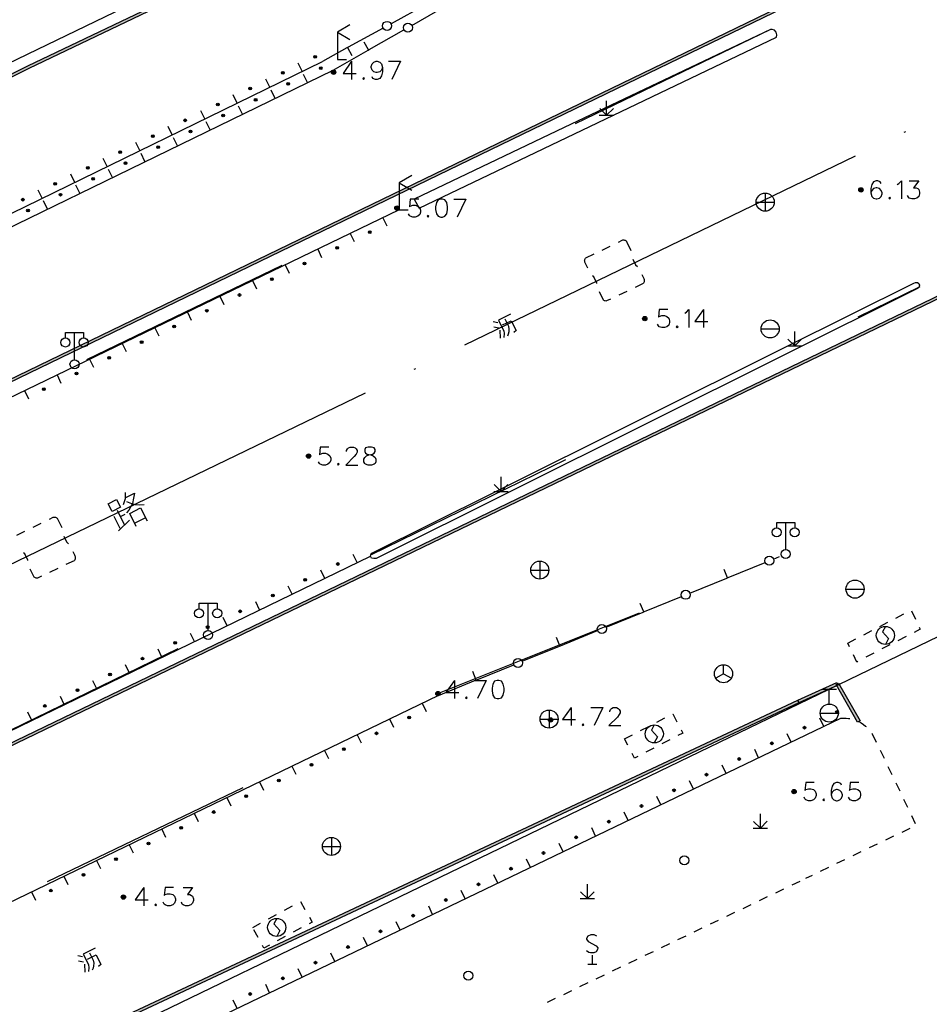
# Model space of a CAD drawing. Units: feet. Extents: x 75080 to 80500, y 84544 to 86098.
# Drawn here: x 79941 to 79991, y 85906 to 85960 of the extents above; entities that cross this region are included whole.
import ezdxf

# ---------------------------------------------------------------- set-up
doc = ezdxf.new("R2010")
doc.units = ezdxf.units.FT
doc.header["$MEASUREMENT"] = 0
doc.linetypes.add('ACAD_ISO03W100', pattern=[30, 12, -18])
doc.linetypes.add('ACAD_ISO04W100', pattern=[30, 24, -3, 0, -3])
for name, color, linetype in [('2', 7, 'Continuous'), ('2__CONSTRUCTION_', 7, 'Continuous'), ('DL-Q', 24, 'ACAD_ISO03W100'), ('DLBX-KS', 1, 'Continuous'), ('DLZX-KS', 4, 'Continuous')]:
    doc.layers.add(name, color=color, linetype=linetype)

msp = doc.modelspace()

# ---------------------------------------------------------------- hatches: boundary and pattern name
at = {"layer": '2', "linetype": 'Continuous', "extrusion": (0, 0, -1)}
for points in [[(-79917.517, 85945.965), (-79941.285, 85957.732), (-80000, 85985.8367), (-80000, 85985.92), (-79999.968, 85985.988), (-79941.219, 85957.867), (-79917.625, 85946.185), (-79916.482, 85951.72), (-79916.336, 85951.69)], [(-79750.033, 85848.332), (-80000, 85969.302), (-80000, 85969.3855), (-79999.967, 85969.453), (-79749.967, 85848.467)], [(-79750.033, 85828.556), (-80000, 85949.0641), (-80000, 85949.1475), (-79999.967, 85949.215), (-79749.967, 85828.691)], [(-79941.2, 85899.457), (-79941.348, 85899.477), (-79940.938, 85902.548), (-79983.863, 85922.666), (-79983.799, 85922.802), (-79940.774, 85902.638)]]:
    msp.add_hatch(color=252, dxfattribs=at).paths.add_polyline_path(points, flags=16)
at = {"layer": '2', "linetype": 'Continuous'}
for points in [[(79957.1846, 85958.4038, 1), (79957.0498, 85958.338, 1)], [(79955.3872, 85957.5267, 1), (79955.2524, 85957.4609, 1)], [(79957.4851, 85957.7821, 1), (79957.3502, 85957.7165, 1)], [(79958.2512, 85957.5232, 1), (79958.0112, 85957.5232, 1)], [(79955.6865, 85956.9073, 1), (79955.5516, 85956.8417, 1)], [(79953.5898, 85956.6495, 1), (79953.455, 85956.5838, 1)], [(79953.888, 85956.0325, 1), (79953.7531, 85955.9669, 1)], [(79951.7924, 85955.7724, 1), (79951.6576, 85955.7066, 1)], [(79949.995, 85954.8953, 1), (79949.8602, 85954.8295, 1)], [(79952.0895, 85955.1577, 1), (79951.9546, 85955.0921, 1)], [(79950.2909, 85954.2829, 1), (79950.156, 85954.2173, 1)], [(79948.1976, 85954.0181, 1), (79948.0628, 85953.9523, 1)], [(79946.4002, 85953.141, 1), (79946.2654, 85953.0752, 1)], [(79948.4924, 85953.4081, 1), (79948.3575, 85953.3425, 1)], [(79944.6028, 85952.2639, 1), (79944.468, 85952.1981, 1)], [(79946.6939, 85952.5333, 1), (79946.559, 85952.4677, 1)], [(79944.8953, 85951.6585, 1), (79944.7604, 85951.5929, 1)], [(79942.8054, 85951.3867, 1), (79942.6706, 85951.3209, 1)], [(79987.4142, 85951.0182, 1), (79987.1742, 85951.0182, 1)], [(79941.008, 85950.5096, 1), (79940.8732, 85950.4438, 1)], [(79943.0968, 85950.7837, 1), (79942.9619, 85950.7181, 1)], [(79941.2983, 85949.9089, 1), (79941.1634, 85949.8433, 1)], [(79961.7492, 85950.0152, 1), (79961.5092, 85950.0152, 1)], [(79960.0596, 85948.6486, 1), (79960.1947, 85948.7137, 1)], [(79958.258, 85947.78, 1), (79958.3931, 85947.8452, 1)], [(79956.4564, 85946.9115, 1), (79956.5916, 85946.9766, 1)], [(79954.6549, 85946.043, 1), (79954.79, 85946.1081, 1)], [(79952.8533, 85945.1744, 1), (79952.9884, 85945.2396, 1)], [(79951.0517, 85944.3059, 1), (79951.1869, 85944.371, 1)], [(79975.4612, 85943.9012, 1), (79975.2212, 85943.9012, 1)], [(79949.2502, 85943.4374, 1), (79949.3853, 85943.5025, 1)], [(79947.4486, 85942.5688, 1), (79947.5837, 85942.634, 1)], [(79945.647, 85941.7003, 1), (79945.7822, 85941.7654, 1)], [(79943.8455, 85940.8318, 1), (79943.9806, 85940.8969, 1)], [(79942.0439, 85939.9632, 1), (79942.179, 85940.0284, 1)], [(79956.8702, 85936.3012, 1), (79956.6302, 85936.3012, 1)], [(79958.4326, 85930.3689, 1), (79958.2976, 85930.3035, 1)], [(79956.6327, 85929.4969, 1), (79956.4977, 85929.4315, 1)], [(79954.8328, 85928.6249, 1), (79954.6979, 85928.5595, 1)], [(79953.033, 85927.7529, 1), (79952.898, 85927.6875, 1)], [(79951.2331, 85926.8809, 1), (79951.0981, 85926.8155, 1)], [(79949.4332, 85926.0089, 1), (79949.2982, 85925.9435, 1)], [(79947.6333, 85925.1368, 1), (79947.4983, 85925.0714, 1)], [(79945.8334, 85924.2648, 1), (79945.6984, 85924.1994, 1)], [(79944.0335, 85923.3928, 1), (79943.8985, 85923.3274, 1)], [(79964.0212, 85923.1732, 1), (79963.7812, 85923.1732, 1)], [(79942.2336, 85922.5208, 1), (79942.0986, 85922.4554, 1)], [(79986.036, 85922.1867, 1), (79985.9008, 85922.1217, 1)], [(79962.2384, 85921.8125, 1), (79962.3734, 85921.8778, 1)], [(79970.2532, 85921.7122, 1), (79970.0132, 85921.7122, 1)], [(79960.4373, 85920.9429, 1), (79960.5724, 85921.0081, 1)], [(79984.2332, 85921.3207, 1), (79984.098, 85921.2557, 1)], [(79982.4304, 85920.4546, 1), (79982.2952, 85920.3897, 1)], [(79958.6363, 85920.0733, 1), (79958.7714, 85920.1385, 1)], [(79980.6277, 85919.5886, 1), (79980.4925, 85919.5237, 1)], [(79956.8352, 85919.2036, 1), (79956.9703, 85919.2689, 1)], [(79955.0342, 85918.334, 1), (79955.1693, 85918.3992, 1)], [(79978.8249, 85918.7226, 1), (79978.6897, 85918.6576, 1)], [(79977.0221, 85917.8566, 1), (79976.8869, 85917.7916, 1)], [(79983.7172, 85917.7522, 1), (79983.4772, 85917.7522, 1)], [(79953.2332, 85917.4644, 1), (79953.3683, 85917.5296, 1)], [(79951.4321, 85916.5947, 1), (79951.5672, 85916.6599, 1)], [(79975.2193, 85916.9905, 1), (79975.0841, 85916.9256, 1)], [(79973.4166, 85916.1245, 1), (79973.2814, 85916.0596, 1)], [(79949.6311, 85915.7251, 1), (79949.7662, 85915.7903, 1)], [(79971.6138, 85915.2585, 1), (79971.4786, 85915.1935, 1)], [(79947.8301, 85914.8554, 1), (79947.9651, 85914.9207, 1)], [(79946.029, 85913.9858, 1), (79946.1641, 85914.051, 1)], [(79969.811, 85914.3924, 1), (79969.6758, 85914.3275, 1)], [(79968.0082, 85913.5264, 1), (79967.873, 85913.4615, 1)], [(79944.228, 85913.1162, 1), (79944.3631, 85913.1814, 1)], [(79942.427, 85912.2465, 1), (79942.562, 85912.3117, 1)], [(79966.2055, 85912.6604, 1), (79966.0703, 85912.5954, 1)], [(79946.6252, 85911.9222, 1), (79946.3852, 85911.9222, 1)], [(79964.4027, 85911.7944, 1), (79964.2675, 85911.7294, 1)], [(79962.5999, 85910.9283, 1), (79962.4647, 85910.8634, 1)], [(79960.7971, 85910.0623, 1), (79960.6619, 85909.9974, 1)], [(79958.9944, 85909.1963, 1), (79958.8592, 85909.1313, 1)], [(79957.1916, 85908.3303, 1), (79957.0564, 85908.2653, 1)], [(79955.3888, 85907.4642, 1), (79955.2536, 85907.3993, 1)], [(79953.586, 85906.5982, 1), (79953.4508, 85906.5332, 1)]]:
    msp.add_hatch(color=252, dxfattribs=at).paths.add_polyline_path(points, flags=16)

# ---------------------------------------------------------------- linework, layer by layer
at = {"layer": '2', "color": 252, "linetype": 'Continuous'}
for p, q in [((79941.219, 85957.867), (79999.968, 85985.988)), ((80000, 85985.8367), (79941.285, 85957.732)), ((79749.967, 85848.467), (79999.967, 85969.453)), ((80000, 85969.302), (79750.033, 85848.332)), ((79963.249, 85961.27), (79961.31, 85960.205)), ((79962.457, 85960.112), (79964.38, 85961.205)), ((79960.872, 85959.964), (79958.932, 85958.899)), ((79960.098, 85958.771), (79962.022, 85959.865)), ((79960.066, 85958.753), (79959.819, 85959.188)), ((79958.867, 85958.863), (79957.513, 85958.119)), ((79958.11, 85957.641), (79960.033, 85958.734)), ((79958.932, 85958.899), (79958.867, 85958.863)), ((79958.9, 85958.881), (79959.14, 85958.443)), ((79960.033, 85958.734), (79960.098, 85958.771)), ((79872.815, 85916.786), (79957.513, 85958.119)), ((79956.394, 85957.573), (79956.175, 85958.022)), ((79941.285, 85957.732), (79917.517, 85945.965)), ((79917.625, 85946.185), (79941.219, 85957.867)), ((79954.596, 85956.696), (79954.377, 85957.145)), ((79956.693, 85956.952), (79956.475, 85957.402)), ((79954.895, 85956.077), (79954.676, 85956.527)), ((79952.799, 85955.819), (79952.58, 85956.268)), ((79973.224, 85955.143), (79973.224, 85955.943)), ((79951.002, 85954.941), (79950.782, 85955.391)), ((79953.096, 85955.203), (79952.878, 85955.652)), ((79973.224, 85955.143), (79972.846, 85955.52)), ((79973.224, 85955.143), (79973.604, 85955.523)), ((79951.298, 85954.328), (79951.079, 85954.777)), ((79972.824, 85955.143), (79973.624, 85955.144)), ((79949.204, 85954.064), (79948.985, 85954.514)), ((79949.499, 85953.453), (79949.28, 85953.903)), ((79947.407, 85953.187), (79947.188, 85953.637)), ((79945.61, 85952.31), (79945.39, 85952.759)), ((79947.701, 85952.578), (79947.482, 85953.028)), ((79945.902, 85951.703), (79945.683, 85952.153)), ((79943.812, 85951.433), (79943.593, 85951.882)), ((79942.015, 85950.556), (79941.795, 85951.005)), ((79944.104, 85950.829), (79943.885, 85951.278)), ((79942.305, 85949.954), (79942.086, 85950.403)), ((79981.996, 85950.839), (79981.996, 85949.839)), ((79961.755, 85949.91), (79876.306, 85908.715)), ((79981.496, 85950.339), (79982.496, 85950.339)), ((79960.854, 85949.476), (79961.071, 85949.025)), ((79749.967, 85828.691), (79999.967, 85949.215)), ((80000, 85949.0641), (79750.033, 85828.556)), ((79959.053, 85948.607), (79959.27, 85948.157)), ((79973.88, 85948.131), (79974.095, 85948.236)), ((79957.251, 85947.739), (79957.468, 85947.288)), ((79972.981, 85947.693), (79973.431, 85947.912)), ((79974.355, 85948.122), (79974.566, 85947.668)), ((79972.083, 85947.254), (79972.532, 85947.474)), ((79955.45, 85946.87), (79955.667, 85946.42)), ((79972.191, 85946.69), (79972.031, 85947.025)), ((79975.178, 85946.341), (79975.264, 85946.155)), ((79953.648, 85946.002), (79953.865, 85945.551)), ((79990.427, 85945.569), (79960.488, 85930.639)), ((79975.25, 85945.837), (79974.798, 85945.622)), ((79983.136, 85942.334), (79990.221, 85945.863)), ((79990.221, 85945.863), (79990.314, 85945.905)), ((79990.314, 85945.905), (79990.415, 85945.899)), ((79990.415, 85945.899), (79990.485, 85945.841)), ((79990.486, 85945.612), (79990.427, 85945.569)), ((79990.485, 85945.841), (79990.525, 85945.759)), ((79990.518, 85945.696), (79990.486, 85945.612)), ((79990.525, 85945.759), (79990.518, 85945.696)), ((79951.846, 85945.133), (79952.064, 85944.683)), ((79973.049, 85944.925), (79972.829, 85945.374)), ((79973.444, 85944.978), (79973.228, 85944.876)), ((79974.347, 85945.408), (79973.895, 85945.193)), ((79950.045, 85944.265), (79950.262, 85943.814)), ((79948.243, 85943.396), (79948.46, 85942.946)), ((79981.772, 85943.332), (79982.772, 85943.332)), ((79943.803, 85941.631), (79943.803, 85943.131)), ((79983.629, 85942.391), (79983.628, 85943.191)), ((79946.442, 85942.527), (79946.659, 85942.077)), ((79966.954, 85934.273), (79983.136, 85942.334)), ((79983.229, 85942.391), (79984.029, 85942.392)), ((79983.629, 85942.391), (79983.252, 85942.768)), ((79983.629, 85942.391), (79984.009, 85942.771)), ((79944.64, 85941.659), (79944.857, 85941.209)), ((79942.839, 85940.79), (79943.056, 85940.34)), ((79941.037, 85939.922), (79941.254, 85939.471)), ((79967.39, 85934.351), (79967.012, 85934.728)), ((79967.39, 85934.351), (79967.39, 85935.151)), ((79967.39, 85934.351), (79967.77, 85934.731)), ((79960.251, 85930.934), (79966.954, 85934.273)), ((79966.99, 85934.351), (79967.79, 85934.352)), ((79941.512, 85932.374), (79941.962, 85932.593)), ((79942.411, 85932.812), (79942.626, 85932.917)), ((79942.886, 85932.803), (79943.097, 85932.349)), ((79983.132, 85931.138), (79983.132, 85932.638)), ((79940.614, 85931.935), (79941.063, 85932.155)), ((79943.709, 85931.022), (79943.795, 85930.836)), ((79959.439, 85930.412), (79959.221, 85930.862)), ((79960.178, 85930.77), (79960.182, 85930.848)), ((79960.182, 85930.848), (79960.251, 85930.934)), ((79884.744, 85894.224), (79960.178, 85930.77)), ((79943.781, 85930.518), (79943.329, 85930.303)), ((79960.488, 85930.639), (79960.35, 85930.634)), ((79969.533, 85930.499), (79969.533, 85929.499)), ((79979.946, 85929.589), (79981.996, 85930.423)), ((79982.459, 85930.611), (79982.79, 85930.746)), ((79941.58, 85929.606), (79941.36, 85930.055)), ((79942.878, 85930.089), (79942.426, 85929.874)), ((79957.64, 85929.54), (79957.422, 85929.99)), ((79969.033, 85929.999), (79970.033, 85929.999)), ((79979.911, 85929.575), (79979.723, 85930.038)), ((79941.975, 85929.659), (79941.759, 85929.557)), ((79977.827, 85928.727), (79979.877, 85929.561)), ((79979.877, 85929.561), (79979.946, 85929.589)), ((79955.84, 85928.668), (79955.622, 85929.118)), ((79986.464, 85928.946), (79987.464, 85928.946)), ((79951.193, 85926.663), (79951.193, 85928.163)), ((79954.04, 85927.796), (79953.822, 85928.246)), ((79975.28, 85927.691), (79975.092, 85928.154)), ((79975.315, 85927.705), (79977.364, 85928.539)), ((79973.196, 85926.843), (79975.245, 85927.677)), ((79975.245, 85927.677), (79975.315, 85927.705)), ((79989.223, 85927.347), (79989.667, 85927.577)), ((79990.089, 85927.74), (79990.304, 85927.288)), ((79952.24, 85926.924), (79952.022, 85927.374)), ((79988.335, 85926.887), (79988.779, 85927.117)), ((79950.44, 85926.052), (79950.222, 85926.502)), ((79970.683, 85925.821), (79972.733, 85926.655)), ((79987.447, 85926.428), (79987.891, 85926.657)), ((79970.649, 85925.807), (79970.46, 85926.27)), ((79986.559, 85925.968), (79987.003, 85926.198)), ((79986.658, 85925.758), (79986.559, 85925.968)), ((79989.785, 85926.326), (79989.341, 85926.096)), ((79948.64, 85925.18), (79948.422, 85925.63)), ((79968.564, 85924.959), (79970.614, 85925.793)), ((79970.614, 85925.793), (79970.683, 85925.821)), ((79988.008, 85925.409), (79987.564, 85925.179)), ((79988.897, 85925.867), (79988.452, 85925.638)), ((79946.84, 85924.308), (79946.622, 85924.758)), ((79966.017, 85923.923), (79965.829, 85924.386)), ((79966.052, 85923.937), (79968.101, 85924.771)), ((79979.692, 85924.267), (79979.692, 85924.767)), ((79945.04, 85923.436), (79944.822, 85923.886)), ((79963.933, 85923.075), (79965.982, 85923.909)), ((79965.982, 85923.909), (79966.052, 85923.937)), ((79979.692, 85924.267), (79979.259, 85924.017)), ((79979.692, 85924.267), (79980.125, 85924.017)), ((79985.943, 85923.395), (79985.143, 85923.395)), ((79985.543, 85922.595), (79985.543, 85923.395)), ((79963.933, 85923.075), (79888.43, 85886.618)), ((79943.24, 85922.564), (79943.022, 85923.014)), ((79963.032, 85922.64), (79963.25, 85922.19)), ((79941.441, 85921.692), (79941.223, 85922.142)), ((79970.045, 85922.263), (79970.045, 85921.263)), ((79985.043, 85922.095), (79986.043, 85922.095)), ((79942.875, 85901.009), (79986.186, 85921.815)), ((79961.231, 85921.771), (79961.449, 85921.32)), ((79969.545, 85921.763), (79970.545, 85921.763)), ((79975.997, 85921.592), (79976.44, 85921.823)), ((79985.24, 85921.361), (79985.024, 85921.811)), ((79975.111, 85921.129), (79975.554, 85921.361)), ((79959.43, 85920.901), (79959.648, 85920.451)), ((79974.224, 85920.667), (79974.667, 85920.898)), ((79974.409, 85920.312), (79974.224, 85920.667)), ((79976.73, 85920.621), (79976.286, 85920.389)), ((79983.437, 85920.495), (79983.221, 85920.945)), ((79987.899, 85920.98), (79987.922, 85920.947)), ((79987.922, 85920.947), (79988.138, 85920.496)), ((79957.629, 85920.031), (79957.847, 85919.581)), ((79975.843, 85920.158), (79975.4, 85919.927)), ((79981.635, 85919.629), (79981.418, 85920.079)), ((79988.354, 85920.045), (79988.57, 85919.594)), ((79955.828, 85919.162), (79956.046, 85918.711)), ((79979.832, 85918.763), (79979.615, 85919.213)), ((79988.786, 85919.143), (79989.002, 85918.692)), ((79954.027, 85918.292), (79954.245, 85917.842)), ((79978.029, 85917.897), (79977.813, 85918.347)), ((79989.218, 85918.241), (79989.434, 85917.791)), ((79952.226, 85917.422), (79952.444, 85916.972)), ((79976.226, 85917.031), (79976.01, 85917.481)), ((79989.65, 85917.34), (79989.866, 85916.889)), ((79950.425, 85916.553), (79950.643, 85916.102)), ((79974.424, 85916.164), (79974.207, 85916.615)), ((79981.733, 85915.731), (79981.356, 85916.108)), ((79981.733, 85915.731), (79981.732, 85916.531)), ((79981.733, 85915.731), (79982.113, 85916.111)), ((79990.082, 85916.438), (79990.298, 85915.987)), ((79948.624, 85915.683), (79948.842, 85915.233)), ((79972.621, 85915.298), (79972.404, 85915.749)), ((79981.333, 85915.731), (79982.133, 85915.732)), ((79989.998, 85915.718), (79989.547, 85915.502)), ((79958.009, 85915.224), (79958.009, 85914.224)), ((79989.096, 85915.286), (79988.645, 85915.07)), ((79946.823, 85914.813), (79947.041, 85914.363)), ((79957.509, 85914.724), (79958.509, 85914.724)), ((79970.818, 85914.432), (79970.601, 85914.883)), ((79988.194, 85914.854), (79987.744, 85914.638)), ((79945.022, 85913.944), (79945.24, 85913.494)), ((79969.015, 85913.566), (79968.799, 85914.017)), ((79986.391, 85913.989), (79985.94, 85913.773)), ((79987.293, 85914.422), (79986.842, 85914.206)), ((79985.489, 85913.557), (79985.038, 85913.341)), ((79943.221, 85913.074), (79943.438, 85912.624)), ((79967.212, 85912.7), (79966.996, 85913.151)), ((79984.587, 85913.125), (79984.219, 85912.949)), ((79972.162, 85911.842), (79972.162, 85912.642)), ((79982.578, 85912.163), (79983.029, 85912.379)), ((79983.48, 85912.595), (79983.931, 85912.811)), ((79941.42, 85912.205), (79941.637, 85911.754)), ((79965.41, 85911.834), (79965.193, 85912.285)), ((79971.762, 85911.842), (79972.562, 85911.842)), ((79972.162, 85911.842), (79971.784, 85912.22)), ((79972.162, 85911.842), (79972.542, 85912.222)), ((79981.676, 85911.731), (79982.127, 85911.947)), ((79955.415, 85911.198), (79955.855, 85911.436)), ((79956.294, 85911.675), (79956.544, 85911.242)), ((79963.607, 85910.968), (79963.39, 85911.419)), ((79980.774, 85911.299), (79981.225, 85911.515)), ((79954.537, 85910.721), (79954.976, 85910.959)), ((79979.872, 85910.867), (79980.323, 85911.083)), ((79953.658, 85910.244), (79954.097, 85910.482)), ((79953.963, 85909.681), (79953.725, 85910.121)), ((79956.336, 85910.214), (79955.897, 85909.976)), ((79961.804, 85910.102), (79961.588, 85910.553)), ((79978.069, 85910.003), (79978.52, 85910.219)), ((79978.971, 85910.435), (79979.422, 85910.651)), ((79955.457, 85909.739), (79955.017, 85909.501)), ((79960.001, 85909.236), (79959.785, 85909.687)), ((79977.167, 85909.57), (79977.618, 85909.787)), ((79976.265, 85909.138), (79976.716, 85909.354)), ((79958.199, 85908.37), (79957.982, 85908.821)), ((79972.435, 85908.709), (79972.435, 85908.209)), ((79974.461, 85908.274), (79974.912, 85908.49)), ((79975.363, 85908.706), (79975.814, 85908.922)), ((79956.396, 85907.504), (79956.179, 85907.955)), ((79972.185, 85908.209), (79972.685, 85908.209)), ((79973.56, 85907.842), (79974.011, 85908.058)), ((79972.658, 85907.41), (79973.109, 85907.626)), ((79954.593, 85906.638), (79954.377, 85907.089)), ((79971.756, 85906.978), (79972.207, 85907.194)), ((79969.952, 85906.114), (79970.403, 85906.33)), ((79970.854, 85906.546), (79971.305, 85906.762)), ((79952.79, 85905.772), (79952.574, 85906.223))]:
    msp.add_line(p, q, dxfattribs=at)
at = {"layer": '2', "color": 252, "linetype": 'Continuous', "flags": 128}
for points in [[(79959.034, 85960.134), (79958.34, 85959.733), (79959.036, 85959.331)], [(79958.34, 85959.733), (79958.34, 85958.233), (79958.84, 85958.233)], [(79962.585, 85950.507), (79962.866, 85950.012), (79982.621, 85959.459), (79982.639, 85959.597), (79982.598, 85959.731), (79982.511, 85959.841), (79982.376, 85959.88), (79982.292, 85959.884), (79970.888, 85954.458)], [(79959.129, 85958.124), (79958.657, 85957.455), (79959.374, 85957.455)], [(79959.129, 85958.124), (79959.129, 85957.124)], [(79960.83, 85957.785), (79960.775, 85957.644), (79960.68, 85957.549), (79960.539, 85957.502), (79960.491, 85957.502), (79960.35, 85957.549), (79960.255, 85957.644), (79960.208, 85957.785), (79960.208, 85957.833), (79960.255, 85957.982), (79960.35, 85958.077), (79960.491, 85958.124), (79960.539, 85958.124), (79960.68, 85958.077), (79960.775, 85957.982), (79960.83, 85957.785), (79960.83, 85957.549), (79960.775, 85957.313), (79960.68, 85957.171), (79960.539, 85957.124), (79960.444, 85957.124), (79960.302, 85957.171), (79960.255, 85957.266)], [(79961.169, 85958.124), (79961.838, 85958.124)], [(79961.838, 85958.124), (79961.358, 85957.124)], [(79872.999, 85916.402), (79929.39, 85943.672), (79958.11, 85957.641)], [(79959.791, 85957.218), (79959.743, 85957.171), (79959.791, 85957.124), (79959.838, 85957.171), (79959.791, 85957.218)], [(79970.888, 85954.458), (79962.585, 85950.507)], [(79962.448, 85951.811), (79961.755, 85951.41), (79962.451, 85951.008)], [(79988.419, 85951.376), (79988.364, 85951.471), (79988.222, 85951.518), (79988.127, 85951.518), (79987.986, 85951.471), (79987.891, 85951.321), (79987.844, 85951.085), (79987.844, 85950.849), (79987.891, 85950.66), (79987.986, 85950.565), (79988.127, 85950.518), (79988.175, 85950.518), (79988.316, 85950.565), (79988.419, 85950.66), (79988.466, 85950.801), (79988.466, 85950.849), (79988.419, 85950.99), (79988.316, 85951.085), (79988.175, 85951.132), (79988.127, 85951.132), (79987.986, 85951.085), (79987.891, 85950.99), (79987.844, 85950.849)], [(79989.301, 85951.321), (79989.395, 85951.376), (79989.537, 85951.518), (79989.537, 85950.518)], [(79989.961, 85951.518), (79990.489, 85951.518), (79990.198, 85951.132), (79990.339, 85951.132), (79990.434, 85951.085), (79990.489, 85951.038), (79990.536, 85950.896), (79990.536, 85950.801), (79990.489, 85950.66), (79990.387, 85950.565), (79990.245, 85950.518), (79990.103, 85950.518), (79989.961, 85950.565), (79989.914, 85950.612), (79989.867, 85950.707)], [(79961.755, 85951.41), (79961.755, 85949.91), (79962.255, 85949.91)], [(79962.839, 85950.51), (79962.366, 85950.51), (79962.319, 85950.077), (79962.366, 85950.124), (79962.508, 85950.171), (79962.65, 85950.171), (79962.792, 85950.124), (79962.894, 85950.03), (79962.941, 85949.888), (79962.941, 85949.793), (79962.894, 85949.652), (79962.792, 85949.557), (79962.65, 85949.51), (79962.508, 85949.51), (79962.366, 85949.557), (79962.319, 85949.604), (79962.272, 85949.699)], [(79964.052, 85950.51), (79963.91, 85950.463), (79963.815, 85950.313), (79963.768, 85950.077), (79963.768, 85949.935), (79963.815, 85949.699), (79963.91, 85949.557), (79964.052, 85949.51), (79964.146, 85949.51), (79964.288, 85949.557), (79964.39, 85949.699), (79964.437, 85949.935), (79964.437, 85950.077), (79964.39, 85950.313), (79964.288, 85950.463), (79964.146, 85950.51), (79964.052, 85950.51)], [(79964.776, 85950.51), (79965.445, 85950.51)], [(79965.445, 85950.51), (79964.965, 85949.51)], [(79988.884, 85950.612), (79988.836, 85950.565), (79988.884, 85950.518), (79988.931, 85950.565), (79988.884, 85950.612)], [(79963.359, 85949.604), (79963.311, 85949.557), (79963.359, 85949.51), (79963.406, 85949.557), (79963.359, 85949.604)], [(79974.095, 85948.236), (79974.133, 85948.247), (79974.173, 85948.25), (79974.213, 85948.245), (79974.251, 85948.232), (79974.285, 85948.212), (79974.315, 85948.185), (79974.339, 85948.153), (79974.355, 85948.122)], [(79972.031, 85947.025), (79972.018, 85947.062), (79972.012, 85947.1), (79972.015, 85947.139), (79972.025, 85947.176), (79972.043, 85947.211), (79972.067, 85947.241), (79972.083, 85947.254)], [(79974.684, 85947.194), (79974.833, 85946.879), (79974.945, 85946.777)], [(79972.687, 85945.843), (79972.686, 85945.866), (79972.522, 85946.215), (79972.451, 85946.273)], [(79975.264, 85946.155), (79975.287, 85946.115), (79975.303, 85946.072), (79975.31, 85946.027), (79975.31, 85945.982), (79975.302, 85945.937), (79975.287, 85945.894), (79975.264, 85945.855), (79975.25, 85945.837)], [(79973.228, 85944.876), (79973.188, 85944.872), (79973.147, 85944.876), (79973.108, 85944.887), (79973.073, 85944.907), (79973.049, 85944.925)], [(79967.908, 85944.14), (79967.248, 85943.811), (79967.477, 85943.352), (79967.543, 85943.218), (79967.56, 85943.073), (79967.537, 85942.866)], [(79967.601, 85943.889), (79967.801, 85943.486), (79967.829, 85943.318), (79967.823, 85943.162), (79967.789, 85943.033), (79967.744, 85942.927)], [(79976.61, 85944.405), (79976.137, 85944.405), (79976.09, 85943.972), (79976.137, 85944.019), (79976.279, 85944.066), (79976.421, 85944.066), (79976.563, 85944.019), (79976.665, 85943.925), (79976.712, 85943.783), (79976.712, 85943.688), (79976.665, 85943.547), (79976.563, 85943.452), (79976.421, 85943.405), (79976.279, 85943.405), (79976.137, 85943.452), (79976.09, 85943.499), (79976.043, 85943.594)], [(79977.547, 85944.208), (79977.641, 85944.263), (79977.783, 85944.405), (79977.783, 85943.405)], [(79978.586, 85944.405), (79978.114, 85943.736), (79978.83, 85943.736)], [(79978.586, 85944.405), (79978.586, 85943.405)], [(79966.957, 85943.75), (79967.214, 85943.683)], [(79966.985, 85943.443), (79967.264, 85943.386)], [(79967.477, 85943.548), (79967.958, 85943.787), (79968.226, 85943.25), (79968.102, 85943.133)], [(79977.13, 85943.499), (79977.082, 85943.452), (79977.13, 85943.405), (79977.177, 85943.452), (79977.13, 85943.499)], [(79943.303, 85942.831), (79943.303, 85943.131), (79944.303, 85943.131), (79944.303, 85942.831)], [(79967.353, 85942.816), (79967.342, 85943.257)], [(79957.867, 85936.801), (79957.394, 85936.801), (79957.347, 85936.368), (79957.394, 85936.415), (79957.536, 85936.462), (79957.678, 85936.462), (79957.82, 85936.415), (79957.922, 85936.321), (79957.969, 85936.179), (79957.969, 85936.084), (79957.922, 85935.943), (79957.82, 85935.848), (79957.678, 85935.801), (79957.536, 85935.801), (79957.394, 85935.848), (79957.347, 85935.895), (79957.3, 85935.99)], [(79958.851, 85936.557), (79958.851, 85936.604), (79958.898, 85936.699), (79958.946, 85936.754), (79959.04, 85936.801), (79959.229, 85936.801), (79959.324, 85936.754), (79959.371, 85936.699), (79959.426, 85936.604), (79959.426, 85936.51), (79959.371, 85936.415), (79959.276, 85936.273), (79958.804, 85935.801), (79959.473, 85935.801)], [(79960.04, 85936.801), (79959.898, 85936.754), (79959.851, 85936.659), (79959.851, 85936.557), (79959.898, 85936.462), (79959.993, 85936.415), (79960.182, 85936.368), (79960.324, 85936.321), (79960.426, 85936.226), (79960.473, 85936.132), (79960.473, 85935.99), (79960.426, 85935.895), (79960.371, 85935.848), (79960.229, 85935.801), (79960.04, 85935.801), (79959.898, 85935.848), (79959.851, 85935.895), (79959.804, 85935.99), (79959.804, 85936.132), (79959.851, 85936.226), (79959.946, 85936.321), (79960.087, 85936.368), (79960.276, 85936.415), (79960.371, 85936.462), (79960.426, 85936.557), (79960.426, 85936.659), (79960.371, 85936.754), (79960.229, 85936.801), (79960.04, 85936.801)], [(79958.387, 85935.895), (79958.339, 85935.848), (79958.387, 85935.801), (79958.434, 85935.848), (79958.387, 85935.895)], [(79946.602, 85934.282), (79946.596, 85933.942), (79946.501, 85933.601)], [(79946.649, 85934.014), (79947.112, 85934.251), (79947.07, 85933.982), (79947.019, 85933.686), (79946.905, 85933.471), (79946.808, 85933.309), (79946.675, 85933.173)], [(79945.878, 85933.238), (79945.66, 85933.666), (79946.123, 85933.902), (79946.341, 85933.475), (79945.878, 85933.238)], [(79946.678, 85933.782), (79946.956, 85933.677), (79947.163, 85933.625), (79947.395, 85933.609), (79947.654, 85933.629)], [(79946.155, 85933.312), (79946.555, 85932.528)], [(79946.354, 85932.965), (79946.604, 85933.092)], [(79947.218, 85932.418), (79946.854, 85933.13), (79947.459, 85933.44), (79947.823, 85932.727)], [(79942.626, 85932.917), (79942.664, 85932.928), (79942.704, 85932.931), (79942.744, 85932.926), (79942.782, 85932.913), (79942.816, 85932.893), (79942.846, 85932.866), (79942.87, 85932.834), (79942.886, 85932.803)], [(79945.97, 85932.971), (79946.306, 85932.312)], [(79946.245, 85932.168), (79946.839, 85932.763)], [(79947.127, 85932.596), (79947.714, 85932.896)], [(79982.632, 85932.338), (79982.632, 85932.638), (79983.632, 85932.638), (79983.632, 85932.338)], [(79943.215, 85931.875), (79943.364, 85931.56), (79943.476, 85931.458)], [(79941.218, 85930.524), (79941.217, 85930.547), (79941.053, 85930.896), (79940.982, 85930.954)], [(79943.795, 85930.836), (79943.818, 85930.796), (79943.834, 85930.753), (79943.841, 85930.708), (79943.841, 85930.663), (79943.833, 85930.618), (79943.818, 85930.575), (79943.795, 85930.536), (79943.781, 85930.518)], [(79960.35, 85930.634), (79960.234, 85930.666), (79960.178, 85930.77)], [(79941.759, 85929.557), (79941.719, 85929.553), (79941.678, 85929.557), (79941.639, 85929.568), (79941.604, 85929.588), (79941.58, 85929.606)], [(79950.693, 85927.863), (79950.693, 85928.163), (79951.693, 85928.163), (79951.693, 85927.863)], [(79988.642, 85926.889), (79988.48, 85926.594), (79988.821, 85926.22), (79988.642, 85925.889)], [(79990.518, 85926.837), (79990.569, 85926.73), (79990.23, 85926.555)], [(79987.119, 85924.95), (79987.057, 85924.918), (79986.873, 85925.307)], [(79964.813, 85923.899), (79964.341, 85923.23), (79965.058, 85923.23)], [(79964.813, 85923.899), (79964.813, 85922.899)], [(79965.9, 85923.899), (79966.569, 85923.899)], [(79966.569, 85923.899), (79966.089, 85922.899)], [(79967.176, 85923.899), (79967.034, 85923.852), (79966.939, 85923.702), (79966.892, 85923.466), (79966.892, 85923.324), (79966.939, 85923.088), (79967.034, 85922.946), (79967.176, 85922.899), (79967.27, 85922.899), (79967.412, 85922.946), (79967.514, 85923.088), (79967.561, 85923.324), (79967.561, 85923.466), (79967.514, 85923.702), (79967.412, 85923.852), (79967.27, 85923.899), (79967.176, 85923.899)], [(79965.475, 85922.993), (79965.427, 85922.946), (79965.475, 85922.899), (79965.522, 85922.946), (79965.475, 85922.993)], [(79971.265, 85922.402), (79970.793, 85921.733), (79971.51, 85921.733)], [(79971.265, 85922.402), (79971.265, 85921.402)], [(79972.352, 85922.402), (79973.021, 85922.402)], [(79973.021, 85922.402), (79972.541, 85921.402)], [(79973.399, 85922.158), (79973.399, 85922.205), (79973.446, 85922.3), (79973.494, 85922.355), (79973.588, 85922.402), (79973.777, 85922.402), (79973.872, 85922.355), (79973.919, 85922.3), (79973.974, 85922.205), (79973.974, 85922.111), (79973.919, 85922.016), (79973.824, 85921.874), (79973.352, 85921.402), (79974.021, 85921.402)], [(79976.884, 85922.054), (79976.884, 85922.054), (79977.115, 85921.611)], [(79986.186, 85921.815), (79986.326, 85921.821), (79986.468, 85921.817), (79986.612, 85921.801), (79986.684, 85921.788)], [(79987.157, 85921.632), (79987.175, 85921.624), (79987.306, 85921.551), (79987.43, 85921.469), (79987.547, 85921.378), (79987.572, 85921.356)], [(79971.927, 85921.496), (79971.879, 85921.449), (79971.927, 85921.402), (79971.974, 85921.449), (79971.927, 85921.496)], [(79975.865, 85921.443), (79975.703, 85921.148), (79976.044, 85920.774), (79975.865, 85920.443)], [(79977.346, 85921.168), (79977.439, 85920.991), (79977.173, 85920.852)], [(79974.957, 85919.695), (79974.779, 85919.603), (79974.64, 85919.869)], [(79947.635, 85912.446), (79947.163, 85911.777), (79947.88, 85911.777)], [(79947.635, 85912.446), (79947.635, 85911.446)], [(79949.281, 85912.446), (79948.808, 85912.446), (79948.761, 85912.013), (79948.808, 85912.06), (79948.95, 85912.107), (79949.092, 85912.107), (79949.234, 85912.06), (79949.336, 85911.966), (79949.383, 85911.824), (79949.383, 85911.729), (79949.336, 85911.588), (79949.234, 85911.493), (79949.092, 85911.446), (79948.95, 85911.446), (79948.808, 85911.493), (79948.761, 85911.54), (79948.714, 85911.635)], [(79949.808, 85912.446), (79950.336, 85912.446), (79950.045, 85912.06), (79950.186, 85912.06), (79950.281, 85912.013), (79950.336, 85911.966), (79950.383, 85911.824), (79950.383, 85911.729), (79950.336, 85911.588), (79950.234, 85911.493), (79950.092, 85911.446), (79949.95, 85911.446), (79949.808, 85911.493), (79949.761, 85911.54), (79949.714, 85911.635)], [(79948.297, 85911.54), (79948.249, 85911.493), (79948.297, 85911.446), (79948.344, 85911.493), (79948.297, 85911.54)], [(79954.984, 85910.746), (79954.822, 85910.452), (79955.163, 85910.077), (79954.984, 85909.746)], [(79956.795, 85910.809), (79956.947, 85910.544), (79956.776, 85910.452)], [(79972.696, 85909.763), (79972.539, 85909.834), (79972.358, 85909.834), (79972.192, 85909.763), (79972.122, 85909.637), (79972.122, 85909.59), (79972.2, 85909.472), (79972.657, 85909.236), (79972.736, 85909.126), (79972.728, 85909.031), (79972.657, 85908.905), (79972.523, 85908.834), (79972.334, 85908.834), (79972.248, 85908.866), (79972.122, 85908.952)], [(79944.945, 85909.092), (79944.285, 85908.763), (79944.514, 85908.304), (79944.58, 85908.17), (79944.597, 85908.025), (79944.574, 85907.818)], [(79954.577, 85909.263), (79954.278, 85909.101), (79954.202, 85909.242)], [(79943.994, 85908.702), (79944.251, 85908.635)], [(79944.514, 85908.5), (79944.995, 85908.739), (79945.263, 85908.202), (79945.139, 85908.085)], [(79944.638, 85908.841), (79944.838, 85908.438), (79944.866, 85908.27), (79944.86, 85908.114), (79944.826, 85907.985), (79944.781, 85907.879)], [(79944.022, 85908.395), (79944.301, 85908.338)], [(79944.39, 85907.768), (79944.379, 85908.209)]]:
    msp.add_lwpolyline(points, dxfattribs=at)
for points in [[(79986.02, 85923.641), (79983.862, 85922.666), (79983.8, 85922.802), (79985.959, 85923.778)], [(79987.11, 85921.586), (79985.924, 85923.672), (79986.055, 85923.747), (79987.24, 85921.661)], [(79983.863, 85922.666), (79940.938, 85902.548), (79941.348, 85899.477), (79941.2, 85899.457), (79940.774, 85902.638), (79983.799, 85922.802)]]:
    msp.add_lwpolyline(points, close=True, dxfattribs=at)
at = {"layer": '2', "color": 252, "linetype": 'Continuous'}
for centre, radius in [((79961.0907, 85960.0844), 0.25), ((79962.2392, 85959.9881), 0.25), ((79957.1172, 85958.3709), 0.075), ((79955.3198, 85957.4938), 0.075), ((79957.4176, 85957.7493), 0.075), ((79958.1312, 85957.5232), 0.12), ((79958.1311, 85957.5231), 0.0792), ((79958.1311, 85957.5231), 0.036), ((79955.6191, 85956.8745), 0.075), ((79953.5224, 85956.6166), 0.075), ((79953.8206, 85955.9997), 0.075), ((79951.725, 85955.7395), 0.075), ((79949.9276, 85954.8624), 0.075), ((79952.022, 85955.1249), 0.075), ((79950.2235, 85954.2501), 0.075), ((79948.1302, 85953.9852), 0.075), ((79946.3328, 85953.1081), 0.075), ((79948.4249, 85953.3753), 0.075), ((79944.5354, 85952.231), 0.075), ((79946.6264, 85952.5005), 0.075), ((79944.8279, 85951.6257), 0.075), ((79942.738, 85951.3538), 0.075), ((79987.2942, 85951.0182), 0.12), ((79987.2941, 85951.0181), 0.0792), ((79987.2941, 85951.0181), 0.036), ((79940.9406, 85950.4767), 0.075), ((79943.0293, 85950.7509), 0.075), ((79981.996, 85950.339), 0.5), ((79941.2308, 85949.8761), 0.075), ((79961.6292, 85950.0152), 0.12), ((79961.6291, 85950.0151), 0.0792), ((79961.6291, 85950.0151), 0.036), ((79960.1271, 85948.6812), 0.075), ((79958.3256, 85947.8126), 0.075), ((79956.524, 85946.9441), 0.075), ((79954.7224, 85946.0755), 0.075), ((79952.9209, 85945.207), 0.075), ((79951.1193, 85944.3385), 0.075), ((79975.3412, 85943.9012), 0.12), ((79975.3411, 85943.9011), 0.0792), ((79975.3411, 85943.9011), 0.036), ((79949.3177, 85943.4699), 0.075), ((79982.272, 85943.332), 0.5), ((79943.303, 85942.581), 0.25), ((79944.303, 85942.581), 0.25), ((79947.5162, 85942.6014), 0.075), ((79945.7146, 85941.7329), 0.075), ((79943.803, 85941.381), 0.25), ((79943.913, 85940.8643), 0.075), ((79942.1115, 85939.9958), 0.075), ((79956.7502, 85936.3012), 0.12), ((79956.7501, 85936.3011), 0.0792), ((79956.7501, 85936.3011), 0.036), ((79982.632, 85932.088), 0.25), ((79983.632, 85932.088), 0.25), ((79983.132, 85930.888), 0.25), ((79958.3651, 85930.3362), 0.075), ((79969.533, 85929.999), 0.5), ((79982.2271, 85930.5173), 0.25), ((79956.5652, 85929.4642), 0.075), ((79986.964, 85928.946), 0.5), ((79954.7653, 85928.5922), 0.075), ((79977.5957, 85928.6331), 0.25), ((79950.693, 85927.613), 0.25), ((79951.693, 85927.613), 0.25), ((79952.9655, 85927.7202), 0.075), ((79972.9643, 85926.749), 0.25), ((79951.193, 85926.413), 0.25), ((79951.1656, 85926.8482), 0.075), ((79988.642, 85926.389), 0.5), ((79949.3657, 85925.9762), 0.075), ((79947.5658, 85925.1041), 0.075), ((79968.3329, 85924.8649), 0.25), ((79945.7659, 85924.2321), 0.075), ((79979.692, 85924.267), 0.5), ((79943.966, 85923.3601), 0.075), ((79963.9012, 85923.1732), 0.12), ((79963.9011, 85923.1731), 0.0792), ((79963.9011, 85923.1731), 0.036), ((79942.1661, 85922.4881), 0.075), ((79970.045, 85921.763), 0.5), ((79985.543, 85922.095), 0.5), ((79985.9684, 85922.1542), 0.075), ((79962.3059, 85921.8452), 0.075), ((79970.1332, 85921.7122), 0.12), ((79970.1331, 85921.7121), 0.0792), ((79970.1331, 85921.7121), 0.036), ((79960.5049, 85920.9755), 0.075), ((79975.865, 85920.943), 0.5), ((79984.1656, 85921.2882), 0.075), ((79982.3628, 85920.4222), 0.075), ((79958.7038, 85920.1059), 0.075), ((79980.5601, 85919.5561), 0.075), ((79956.9028, 85919.2362), 0.075), ((79955.1017, 85918.3666), 0.075), ((79978.7573, 85918.6901), 0.075), ((79976.9545, 85917.8241), 0.075), ((79983.5972, 85917.7522), 0.12), ((79983.5971, 85917.7521), 0.0792), ((79983.5971, 85917.7521), 0.036), ((79953.3007, 85917.497), 0.075), ((79951.4997, 85916.6273), 0.075), ((79975.1517, 85916.9581), 0.075), ((79973.349, 85916.092), 0.075), ((79949.6986, 85915.7577), 0.075), ((79958.009, 85914.724), 0.5), ((79971.5462, 85915.226), 0.075), ((79947.8976, 85914.8881), 0.075), ((79946.0966, 85914.0184), 0.075), ((79969.7434, 85914.36), 0.075), ((79977.528, 85913.951), 0.25), ((79967.9406, 85913.4939), 0.075), ((79944.2955, 85913.1488), 0.075), ((79942.4945, 85912.2791), 0.075), ((79966.1379, 85912.6279), 0.075), ((79946.5052, 85911.9222), 0.12), ((79946.5051, 85911.9221), 0.0792), ((79946.5051, 85911.9221), 0.036), ((79964.3351, 85911.7619), 0.075), ((79954.984, 85910.246), 0.5), ((79962.5323, 85910.8959), 0.075), ((79960.7295, 85910.0298), 0.075), ((79958.9268, 85909.1638), 0.075), ((79957.124, 85908.2978), 0.075), ((79955.3212, 85907.4317), 0.075), ((79965.581, 85907.582), 0.25), ((79953.5184, 85906.5657), 0.075)]:
    msp.add_circle(centre, radius, dxfattribs=at)
msp.add_arc((79972.4349, 85909.329), 0.625, 0, 0, dxfattribs=at)
for points in [[(79983.862, 85922.666), (79983.8, 85922.802), (79986.02, 85923.641), (79985.959, 85923.778)], [(79987.11, 85921.586), (79985.924, 85923.672), (79987.24, 85921.661), (79986.055, 85923.747)]]:
    msp.add_solid(points, dxfattribs=at)
at = {"layer": '2__CONSTRUCTION_', "color": 252, "linetype": 'Continuous', "flags": 128}
for points in [[(79984.714, 85918.252), (79984.241, 85918.252), (79984.194, 85917.819), (79984.241, 85917.866), (79984.383, 85917.913), (79984.525, 85917.913), (79984.667, 85917.866), (79984.769, 85917.772), (79984.816, 85917.63), (79984.816, 85917.535), (79984.769, 85917.394), (79984.667, 85917.299), (79984.525, 85917.252), (79984.383, 85917.252), (79984.241, 85917.299), (79984.194, 85917.346), (79984.147, 85917.441)], [(79986.226, 85918.11), (79986.171, 85918.205), (79986.029, 85918.252), (79985.934, 85918.252), (79985.793, 85918.205), (79985.698, 85918.055), (79985.651, 85917.819), (79985.651, 85917.583), (79985.698, 85917.394), (79985.793, 85917.299), (79985.934, 85917.252), (79985.982, 85917.252), (79986.123, 85917.299), (79986.226, 85917.394), (79986.273, 85917.535), (79986.273, 85917.583), (79986.226, 85917.724), (79986.123, 85917.819), (79985.982, 85917.866), (79985.934, 85917.866), (79985.793, 85917.819), (79985.698, 85917.724), (79985.651, 85917.583)], [(79987.171, 85918.252), (79986.698, 85918.252), (79986.651, 85917.819), (79986.698, 85917.866), (79986.84, 85917.913), (79986.982, 85917.913), (79987.124, 85917.866), (79987.226, 85917.772), (79987.273, 85917.63), (79987.273, 85917.535), (79987.226, 85917.394), (79987.124, 85917.299), (79986.982, 85917.252), (79986.84, 85917.252), (79986.698, 85917.299), (79986.651, 85917.346), (79986.604, 85917.441)], [(79985.234, 85917.346), (79985.186, 85917.299), (79985.234, 85917.252), (79985.281, 85917.299), (79985.234, 85917.346)]]:
    msp.add_lwpolyline(points, dxfattribs=at)
at = {"layer": 'DL-Q'}
for points in [[(79628.5403, 85808.357), (79716.7945, 85850.72), (79753.8482, 85868.4572), (79795.5245, 85888.4071), (79845.7156, 85912.433), (79906.2734, 85941.8108), (79928.8187, 85952.5439), (79948.1737, 85961.8963), (79956.9746, 85967.0374), (79962.3928, 85969.6555), (79970.7633, 85973.7001), (79975.5067, 85975.9922), (79985.6779, 85980.907), (80003.2718, 85989.4084), (80016.0077, 85995.5624), (80036.5473, 86005.4872), (80050.8067, 86012.3774), (80055.331, 86014.5636), (80064.2836, 86018.8895), (80089.8948, 86031.2649)], [(79982.292, 85959.884), (79876.308, 85908.711)], [(79884.8013, 85894.1458), (79960.182, 85930.848), (79990.5682, 85945.6705)], [(79888.2542, 85886.7432), (79963.9012, 85923.1732), (79983.364, 85930.9811)]]:
    msp.add_lwpolyline(points, dxfattribs=at)
at = {"layer": 'DLBX-KS'}
for points in [[(80064.1879, 86018.8433), (79956.9746, 85967.0374), (79948.1737, 85961.8963), (79920.7443, 85948.6423, -0.2186596), (79916.5714, 85948.5606)], [(79614.906, 85721.4956, -0.1485475), (79667.1465, 85769.6833), (79686.4748, 85779.0228), (79929.2631, 85896.2279), (80073.2218, 85965.7892)]]:
    msp.add_lwpolyline(points, format="xyb", dxfattribs=at)
at = {"layer": 'DLZX-KS', "linetype": 'ACAD_ISO04W100'}
msp.add_lwpolyline([(80068.2763, 85992.1648), (79590.9397, 85761.5144)], dxfattribs=at)

doc.saveas('drawing.dxf')
